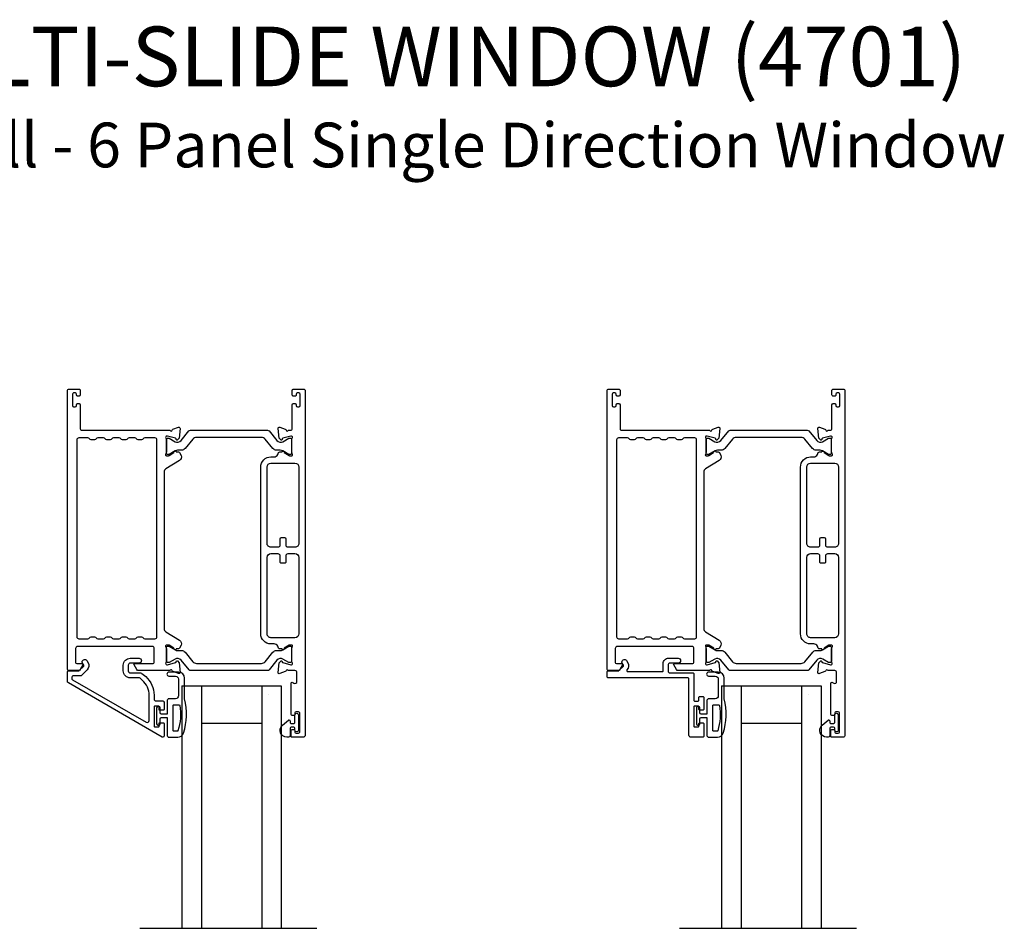
# Model space of a CAD drawing. Extents: x 3 to 411, y -731 to -665.
# Drawn here: x 220 to 230, y -705 to -696 of the extents above; entities that cross this region are included whole.
import ezdxf

# ---------------------------------------------------------------- set-up
doc = ezdxf.new("R2010")
doc.units = 0
doc.header["$LTSCALE"] = 2
doc.header["$MEASUREMENT"] = 0
doc.layers.get('0').update_dxf_attribs({"linetype": 'CONTINUOUS'})
doc.styles.add('Arial', font='arial.ttf')

msp = doc.modelspace()

# ---------------------------------------------------------------- linework, layer by layer
for p, q in [((221.7025, -702.3121), (221.7025, -704.75042)), ((221.7025, -702.3121), (221.8985, -702.3121)), ((221.8985, -702.3121), (221.8985, -704.75042)), ((221.8985, -702.3121), (222.5105, -702.3121)), ((222.5065, -702.3121), (222.5065, -704.75042)), ((222.5065, -702.3121), (222.7025, -702.3121)), ((222.7025, -702.3121), (222.7025, -704.75042)), ((227.13041, -702.3121), (227.13041, -704.75042)), ((227.13041, -702.3121), (227.32641, -702.3121)), ((227.32641, -702.3121), (227.32641, -704.75042)), ((227.32641, -702.3121), (227.93841, -702.3121)), ((227.93441, -702.3121), (227.93441, -704.75042)), ((227.93441, -702.3121), (228.13041, -702.3121)), ((228.13041, -702.3121), (228.13041, -704.75042)), ((222.5775, -702.40138), (222.5775, -702.40138)), ((228.00541, -702.40138), (228.00541, -702.40138)), ((221.8985, -702.6871), (222.5065, -702.6871)), ((227.32641, -702.6871), (227.93441, -702.6871)), ((221.2803, -704.75042), (223.05887, -704.75042)), ((226.70821, -704.75042), (228.48678, -704.75042))]:
    msp.add_line(p, q)
for points in [[(220.66887, -699.32558, -0.4142658), (220.68068, -699.33739), (220.68068, -699.38463, -0.4141956), (220.66887, -699.39644), (220.65312, -699.39644, -0.4141956), (220.64131, -699.38463), (220.64131, -699.37676, 0.4141605), (220.6295, -699.36495), (220.61375, -699.36495, 0.4141956), (220.60194, -699.37676), (220.60194, -699.49093, 0.4141956), (220.61375, -699.50274), (220.6295, -699.50274, 0.4141605), (220.64131, -699.49093), (220.64131, -699.48306, -0.4141956), (220.65312, -699.47125), (220.66887, -699.47125, -0.4141956), (220.68068, -699.48306), (220.68068, -699.72716, 0.4142307), (220.69249, -699.73897), (221.5824, -699.73897, 0.7927912), (221.60538, -699.73805, -0.2637435), (221.61294, -699.72919), (221.66848, -699.70897, -0.5486151), (221.68429, -699.7211), (221.67576, -699.81851), (221.6584, -699.83587, -0.5774001), (221.64523, -699.83234), (221.64345, -699.82569, 0.2680434), (221.63788, -699.82012), (221.55835, -699.79881), (221.55047, -699.79881, 0.688546), (221.5426, -699.81942, -0.2133871), (221.54654, -699.82823), (221.54654, -699.95529, -0.0630621), (221.54629, -699.95726), (221.53891, -699.98582, 0.4902346), (221.54654, -699.99566), (221.56706, -699.99566, 0.137647), (221.57321, -699.99393), (221.62256, -699.96381, -0.3611457), (221.62663, -699.95191), (221.62999, -699.94986, -0.5810937), (221.64496, -699.95813), (221.66907, -699.95813, -0.2913846), (221.67977, -699.96495), (221.69366, -699.99473, -0.3818795), (221.67849, -700.04498), (221.54177, -700.12843, 0.2614032), (221.52291, -700.16204), (221.52291, -701.73475, 0.261425), (221.54177, -701.76835), (221.67879, -701.85199, -0.3818581), (221.69396, -701.90223), (221.68007, -701.93202, -0.291448), (221.66937, -701.93884), (221.64526, -701.93884, -0.5810937), (221.63029, -701.94711), (221.62693, -701.94506, -0.361144), (221.62286, -701.93316), (221.57351, -701.90304, 0.1380501), (221.56735, -701.90131), (221.54684, -701.90131, 0.49035), (221.53921, -701.91115), (221.54659, -701.93971, -0.063211), (221.54684, -701.94168), (221.54684, -702.06874, -0.2133871), (221.5429, -702.07755, 0.688546), (221.55077, -702.09816), (221.55865, -702.09816), (221.63818, -702.07685, 0.2680434), (221.64375, -702.07128), (221.64553, -702.06463, -0.5773872), (221.6587, -702.0611), (221.67606, -702.07846), (221.68459, -702.17587, -0.5486151), (221.66878, -702.188), (221.61324, -702.16778, -0.2637435), (221.60568, -702.15892, 0.6357359), (221.58494, -702.15367, -0.2249325), (221.5758, -702.158), (221.26657, -702.158, -0.2679308), (221.24952, -702.14816), (221.22111, -702.09895, -0.5773736), (221.22793, -702.08714), (221.4051, -702.08714, 0.4142453), (221.42479, -702.06745), (221.42479, -701.93491, 0.4142874), (221.4051, -701.91522), (220.65314, -701.91522, 0.4142576), (220.63346, -701.93491), (220.63346, -702.07532, 0.4141956), (220.64527, -702.08714), (220.70036, -702.08714, -0.5773736), (220.70718, -702.09895), (220.67877, -702.14816, -0.2679308), (220.66172, -702.158), (220.56257, -702.158, -0.4141605), (220.55076, -702.14619), (220.55076, -699.34526, -0.4142067), (220.57044, -699.32558)], [(222.80047, -702.76067, -0.4141605), (222.81228, -702.74886), (222.82803, -702.74886, -0.414178), (222.83984, -702.76067), (222.83984, -702.77642, 0.4141532), (222.85165, -702.78823), (222.87528, -702.78823, 0.414178), (222.88709, -702.77642), (222.88709, -702.5835, 0.414178), (222.87528, -702.57169), (222.85165, -702.57169, 0.4141532), (222.83984, -702.5835), (222.83984, -702.59925, -0.414178), (222.82803, -702.61106), (222.81228, -702.61106, -0.4141605), (222.80047, -702.59925), (222.80047, -702.2872, -0.5773223), (222.81819, -702.27697), (222.83, -702.28379, 0.5773441), (222.85953, -702.26674), (222.85953, -702.17799, 0.4142024), (222.83984, -702.15831), (222.77263, -702.15831, 0.7927189), (222.74965, -702.15922, -0.2637583), (222.74209, -702.16809), (222.68655, -702.18831, -0.5486151), (222.67074, -702.17618), (222.67926, -702.07876), (222.69662, -702.0614, -0.5774112), (222.7098, -702.06493), (222.71158, -702.07159, 0.26801), (222.71715, -702.07716), (222.79668, -702.09847), (222.80455, -702.09847, 0.6885211), (222.81243, -702.07785, -0.2133871), (222.80849, -702.06905), (222.80849, -701.94199, -0.063211), (222.80874, -701.94002), (222.81611, -701.91146, 0.4903757), (222.80849, -701.90162), (222.78797, -701.90162, 0.1376719), (222.78182, -701.90335), (222.73247, -701.93347, -0.3610999), (222.7284, -701.94537), (222.72504, -701.94742, -0.5811103), (222.71007, -701.93915), (222.68596, -701.93915, -0.2914548), (222.67526, -701.93233), (222.66603, -701.91254, 0.2914523), (222.63035, -701.88981), (222.59817, -701.88981, -0.4142082), (222.49581, -701.78744), (222.49581, -700.11014, -0.4142163), (222.59817, -700.00778), (222.63035, -700.00778, 0.2914714), (222.66603, -699.98505), (222.67526, -699.96526, -0.2915472), (222.68596, -699.95844), (222.71007, -699.95844, -0.5811606), (222.72504, -699.95016), (222.7284, -699.95222, -0.3610313), (222.73247, -699.96411), (222.78182, -699.99424, 0.1378417), (222.78797, -699.99597), (222.80849, -699.99597, 0.4902603), (222.81611, -699.98612), (222.80874, -699.95756, -0.0631736), (222.80849, -699.9556), (222.80849, -699.82853, -0.2134354), (222.81243, -699.81973, 0.6884523), (222.80455, -699.79912), (222.79668, -699.79912), (222.71715, -699.82043, 0.2678802), (222.71158, -699.82599), (222.7098, -699.83265, -0.577341), (222.69662, -699.83618), (222.67926, -699.81882), (222.67074, -699.72141, -0.5486268), (222.68655, -699.70928), (222.74209, -699.7295, -0.26366), (222.74965, -699.73836, 0.7817313), (222.77254, -699.73958), (222.80062, -699.73958, 0.4141903), (222.81274, -699.72746), (222.81274, -699.48337, -0.414178), (222.82455, -699.47155), (222.8403, -699.47155, -0.414178), (222.85211, -699.48337), (222.85211, -699.49093, 0.4141605), (222.86392, -699.50274), (222.87967, -699.50274, 0.414178), (222.89148, -699.49093), (222.89148, -699.37676, 0.414178), (222.87967, -699.36495), (222.86392, -699.36495, 0.4141605), (222.85211, -699.37676), (222.85211, -699.38494, -0.4142483), (222.8403, -699.39675), (222.82455, -699.39675, -0.4142483), (222.81274, -699.38494), (222.81274, -699.33739, -0.4142483), (222.82455, -699.32558), (222.92297, -699.32558, -0.4142024), (222.94266, -699.34526), (222.94266, -702.80791, -0.4142024), (222.92297, -702.8276), (222.80835, -702.8276, -0.4142825), (222.80047, -702.81972)], [(226.09678, -699.32558, -0.4142658), (226.10859, -699.33739), (226.10859, -699.38463, -0.4141956), (226.09678, -699.39644), (226.08103, -699.39644, -0.4141956), (226.06922, -699.38463), (226.06922, -699.37676, 0.4141605), (226.05741, -699.36495), (226.04166, -699.36495, 0.4141956), (226.02985, -699.37676), (226.02985, -699.49093, 0.4141956), (226.04166, -699.50274), (226.05741, -699.50274, 0.4141605), (226.06922, -699.49093), (226.06922, -699.48306, -0.4141956), (226.08103, -699.47125), (226.09678, -699.47125, -0.4141956), (226.10859, -699.48306), (226.10859, -699.72716, 0.4142307), (226.1204, -699.73897), (227.01031, -699.73897, 0.7927912), (227.03329, -699.73805, -0.2637435), (227.04085, -699.72919), (227.09639, -699.70897, -0.5486151), (227.1122, -699.7211), (227.10367, -699.81851), (227.08631, -699.83587, -0.5774001), (227.07314, -699.83234), (227.07136, -699.82569, 0.2680434), (227.06579, -699.82012), (226.98626, -699.79881), (226.97838, -699.79881, 0.688546), (226.97051, -699.81942, -0.2133871), (226.97445, -699.82823), (226.97445, -699.95529, -0.0630621), (226.9742, -699.95726), (226.96682, -699.98582, 0.4902346), (226.97445, -699.99566), (226.99497, -699.99566, 0.137647), (227.00112, -699.99393), (227.05047, -699.96381, -0.3611457), (227.05454, -699.95191), (227.0579, -699.94986, -0.5810937), (227.07287, -699.95813), (227.09698, -699.95813, -0.2913846), (227.10768, -699.96495), (227.12157, -699.99473, -0.3818795), (227.1064, -700.04498), (226.96968, -700.12843, 0.2614032), (226.95082, -700.16204), (226.95082, -701.73475, 0.261425), (226.96968, -701.76835), (227.1067, -701.85199, -0.3818581), (227.12187, -701.90223), (227.10798, -701.93202, -0.291448), (227.09728, -701.93884), (227.07317, -701.93884, -0.5810937), (227.0582, -701.94711), (227.05484, -701.94506, -0.361144), (227.05077, -701.93316), (227.00142, -701.90304, 0.1380501), (226.99527, -701.90131), (226.97475, -701.90131, 0.49035), (226.96712, -701.91115), (226.9745, -701.93971, -0.063211), (226.97475, -701.94168), (226.97475, -702.06874, -0.2133871), (226.97081, -702.07755, 0.688546), (226.97868, -702.09816), (226.98656, -702.09816), (227.06609, -702.07685, 0.2680434), (227.07166, -702.07128), (227.07344, -702.06463, -0.5773872), (227.08661, -702.0611), (227.10397, -702.07846), (227.1125, -702.17587, -0.5486151), (227.09669, -702.188), (227.04115, -702.16778, -0.2637435), (227.03359, -702.15892, 0.6357359), (227.01285, -702.15367, -0.2249325), (227.00371, -702.158), (226.69448, -702.158, -0.2679308), (226.67743, -702.14816), (226.64902, -702.09895, -0.5773736), (226.65584, -702.08714), (226.83301, -702.08714, 0.4142453), (226.8527, -702.06745), (226.8527, -701.93491, 0.4142874), (226.83301, -701.91522), (226.08105, -701.91522, 0.4142576), (226.06137, -701.93491), (226.06137, -702.07532, 0.4141956), (226.07318, -702.08714), (226.12827, -702.08714, -0.5773736), (226.13509, -702.09895), (226.10668, -702.14816, -0.2679308), (226.08963, -702.158), (225.99048, -702.158, -0.4141605), (225.97867, -702.14619), (225.97867, -699.34526, -0.4142067), (225.99835, -699.32558)], [(228.22838, -702.76067, -0.4141605), (228.2402, -702.74886), (228.25594, -702.74886, -0.414178), (228.26775, -702.76067), (228.26775, -702.77642, 0.4141532), (228.27957, -702.78823), (228.30319, -702.78823, 0.414178), (228.315, -702.77642), (228.315, -702.5835, 0.414178), (228.30319, -702.57169), (228.27957, -702.57169, 0.4141532), (228.26775, -702.5835), (228.26775, -702.59925, -0.414178), (228.25594, -702.61106), (228.2402, -702.61106, -0.4141605), (228.22838, -702.59925), (228.22838, -702.2872, -0.5773223), (228.2461, -702.27697), (228.25791, -702.28379, 0.5773441), (228.28744, -702.26674), (228.28744, -702.17799, 0.4142024), (228.26775, -702.15831), (228.20054, -702.15831, 0.7927189), (228.17756, -702.15922, -0.2637583), (228.17, -702.16809), (228.11446, -702.18831, -0.5486151), (228.09865, -702.17618), (228.10717, -702.07876), (228.12453, -702.0614, -0.5774112), (228.13771, -702.06493), (228.13949, -702.07159, 0.26801), (228.14506, -702.07716), (228.22459, -702.09847), (228.23246, -702.09847, 0.6885211), (228.24034, -702.07785, -0.2133871), (228.2364, -702.06905), (228.2364, -701.94199, -0.063211), (228.23665, -701.94002), (228.24403, -701.91146, 0.4903757), (228.2364, -701.90162), (228.21588, -701.90162, 0.1376719), (228.20973, -701.90335), (228.16038, -701.93347, -0.3610999), (228.15631, -701.94537), (228.15295, -701.94742, -0.5811103), (228.13798, -701.93915), (228.11387, -701.93915, -0.2914548), (228.10317, -701.93233), (228.09394, -701.91254, 0.2914523), (228.05826, -701.88981), (228.02608, -701.88981, -0.4142082), (227.92372, -701.78744), (227.92372, -700.11014, -0.4142163), (228.02608, -700.00778), (228.05826, -700.00778, 0.2914714), (228.09394, -699.98505), (228.10317, -699.96526, -0.2915472), (228.11387, -699.95844), (228.13798, -699.95844, -0.5811606), (228.15295, -699.95016), (228.15631, -699.95222, -0.3610313), (228.16038, -699.96411), (228.20973, -699.99424, 0.1378417), (228.21588, -699.99597), (228.2364, -699.99597, 0.4902603), (228.24403, -699.98612), (228.23665, -699.95756, -0.0631736), (228.2364, -699.9556), (228.2364, -699.82853, -0.2134354), (228.24034, -699.81973, 0.6884523), (228.23246, -699.79912), (228.22459, -699.79912), (228.14506, -699.82043, 0.2678802), (228.13949, -699.82599), (228.13771, -699.83265, -0.577341), (228.12453, -699.83618), (228.10717, -699.81882), (228.09865, -699.72141, -0.5486268), (228.11446, -699.70928), (228.17, -699.7295, -0.26366), (228.17756, -699.73836, 0.7817313), (228.20045, -699.73958), (228.22853, -699.73958, 0.4141903), (228.24065, -699.72746), (228.24065, -699.48337, -0.414178), (228.25246, -699.47155), (228.26821, -699.47155, -0.414178), (228.28002, -699.48337), (228.28002, -699.49093, 0.4141605), (228.29183, -699.50274), (228.30758, -699.50274, 0.414178), (228.31939, -699.49093), (228.31939, -699.37676, 0.414178), (228.30758, -699.36495), (228.29183, -699.36495, 0.4141605), (228.28002, -699.37676), (228.28002, -699.38494, -0.4142483), (228.26821, -699.39675), (228.25246, -699.39675, -0.4142483), (228.24065, -699.38494), (228.24065, -699.33739, -0.4142483), (228.25246, -699.32558), (228.35088, -699.32558, -0.4142024), (228.37057, -699.34526), (228.37057, -702.80791, -0.4142024), (228.35088, -702.8276), (228.23626, -702.8276, -0.4142825), (228.22838, -702.81972)], [(220.66887, -701.84042, -0.4142067), (220.64918, -701.82073), (220.64918, -699.83345, -0.4142067), (220.66887, -699.81377), (220.75288, -699.81377, -0.2680202), (220.76993, -699.82361, 0.2679308), (220.78698, -699.83345), (220.82635, -699.83345, 0.2679308), (220.8434, -699.82361, -0.2679904), (220.86044, -699.81377), (220.91036, -699.81377, -0.2679904), (220.92741, -699.82361, 0.2679308), (220.94446, -699.83345), (220.98383, -699.83345, 0.2679308), (221.00088, -699.82361, -0.2680202), (221.01792, -699.81377), (221.06784, -699.81377, -0.2680202), (221.08489, -699.82361, 0.2679308), (221.10194, -699.83345), (221.14131, -699.83345, 0.2679308), (221.15836, -699.82361, -0.2679904), (221.1754, -699.81377), (221.22532, -699.81377, -0.2679904), (221.24237, -699.82361, 0.2679308), (221.25942, -699.83345), (221.29879, -699.83345, 0.2679308), (221.31584, -699.82361, -0.2680202), (221.33289, -699.81377), (221.42843, -699.81377, -0.4142067), (221.44811, -699.83345), (221.44811, -701.82073, -0.4142067), (221.42843, -701.84042), (221.33289, -701.84042, -0.267917), (221.31584, -701.83058, 0.2679308), (221.29879, -701.82073), (221.25942, -701.82073, 0.2679308), (221.24237, -701.83058, -0.2678872), (221.22532, -701.84042), (221.1754, -701.84042, -0.2678872), (221.15836, -701.83058, 0.2679308), (221.14131, -701.82073), (221.10194, -701.82073, 0.2679308), (221.08489, -701.83058, -0.267917), (221.06784, -701.84042), (221.01792, -701.84042, -0.267917), (221.00088, -701.83058, 0.2679308), (220.98383, -701.82073), (220.94446, -701.82073, 0.2679308), (220.92741, -701.83058, -0.2678872), (220.91036, -701.84042), (220.86044, -701.84042, -0.2678872), (220.8434, -701.83058, 0.2679308), (220.82635, -701.82073), (220.78698, -701.82073, 0.2679308), (220.76993, -701.83058, -0.267917), (220.75288, -701.84042)], [(226.09678, -701.84042, -0.4142067), (226.07709, -701.82073), (226.07709, -699.83345, -0.4142067), (226.09678, -699.81377), (226.18079, -699.81377, -0.2680202), (226.19784, -699.82361, 0.2679308), (226.21489, -699.83345), (226.25426, -699.83345, 0.2679308), (226.27131, -699.82361, -0.2679904), (226.28835, -699.81377), (226.33827, -699.81377, -0.2679904), (226.35532, -699.82361, 0.2679308), (226.37237, -699.83345), (226.41174, -699.83345, 0.2679308), (226.42879, -699.82361, -0.2680202), (226.44584, -699.81377), (226.49575, -699.81377, -0.2680202), (226.5128, -699.82361, 0.2679308), (226.52985, -699.83345), (226.56922, -699.83345, 0.2679308), (226.58627, -699.82361, -0.2679904), (226.60332, -699.81377), (226.65323, -699.81377, -0.2679904), (226.67028, -699.82361, 0.2679308), (226.68733, -699.83345), (226.7267, -699.83345, 0.2679308), (226.74375, -699.82361, -0.2680202), (226.7608, -699.81377), (226.85634, -699.81377, -0.4142067), (226.87602, -699.83345), (226.87602, -701.82073, -0.4142067), (226.85634, -701.84042), (226.7608, -701.84042, -0.267917), (226.74375, -701.83058, 0.2679308), (226.7267, -701.82073), (226.68733, -701.82073, 0.2679308), (226.67028, -701.83058, -0.2678872), (226.65323, -701.84042), (226.60332, -701.84042, -0.2678872), (226.58627, -701.83058, 0.2679308), (226.56922, -701.82073), (226.52985, -701.82073, 0.2679308), (226.5128, -701.83058, -0.267917), (226.49575, -701.84042), (226.44584, -701.84042, -0.267917), (226.42879, -701.83058, 0.2679308), (226.41174, -701.82073), (226.37237, -701.82073, 0.2679308), (226.35532, -701.83058, -0.2678872), (226.33827, -701.84042), (226.28835, -701.84042, -0.2678872), (226.27131, -701.83058, 0.2679308), (226.25426, -701.82073), (226.21489, -701.82073, 0.2679308), (226.19784, -701.83058, -0.267917), (226.18079, -701.84042)], [(222.87936, -700.11014), (222.87936, -700.87789, -0.4142198), (222.83996, -700.91729), (222.77028, -700.91729, -0.4142496), (222.75058, -700.89759), (222.75058, -700.83449, 0.4141891), (222.73878, -700.82269), (222.69938, -700.82269, 0.4141891), (222.68758, -700.83449), (222.68758, -700.89759, -0.4142496), (222.66788, -700.91729), (222.5982, -700.91729, -0.4142347), (222.5588, -700.87789), (222.5588, -700.11014, -0.4142129), (222.59817, -700.07077), (222.83999, -700.07077, -0.4142024)], [(228.30727, -700.11014), (228.30727, -700.87789, -0.4142198), (228.26787, -700.91729), (228.19819, -700.91729, -0.4142496), (228.17849, -700.89759), (228.17849, -700.83449, 0.4141891), (228.16669, -700.82269), (228.12729, -700.82269, 0.4141891), (228.11549, -700.83449), (228.11549, -700.89759, -0.4142496), (228.09579, -700.91729), (228.02611, -700.91729, -0.4142347), (227.98671, -700.87789), (227.98671, -700.11014, -0.4142129), (228.02608, -700.07077), (228.2679, -700.07077, -0.4142024)], [(222.87936, -701.01969), (222.87936, -701.78744, -0.4142111), (222.83999, -701.82681), (222.59817, -701.82681, -0.4142216), (222.5588, -701.78744), (222.5588, -701.01969, -0.4142049), (222.5982, -700.98029), (222.66788, -700.98029, -0.41419), (222.68758, -700.99999), (222.68758, -701.06309, 0.4142886), (222.69938, -701.07489), (222.73878, -701.07489, 0.4142886), (222.75058, -701.06309), (222.75058, -700.99999, -0.41419), (222.77028, -700.98029), (222.83996, -700.98029, -0.41419)], [(228.30727, -701.01969), (228.30727, -701.78744, -0.4142111), (228.2679, -701.82681), (228.02608, -701.82681, -0.4142216), (227.98671, -701.78744), (227.98671, -701.01969, -0.4142049), (228.02611, -700.98029), (228.09579, -700.98029, -0.41419), (228.11549, -700.99999), (228.11549, -701.06309, 0.4142886), (228.12729, -701.07489), (228.16669, -701.07489, 0.4142886), (228.17849, -701.06309), (228.17849, -700.99999, -0.41419), (228.19819, -700.98029), (228.26787, -700.98029, -0.41419)], [(221.69398, -702.05328, 0.3665665), (221.6339, -702.04232), (221.57426, -702.07665, -0.131492), (221.57046, -702.07766), (221.56258, -702.07766, -0.4142344), (221.54684, -702.06192), (221.54684, -701.92807, -0.4142344), (221.56258, -701.91232), (221.57046, -701.91232, -0.1314519), (221.57439, -701.91337), (221.63661, -701.9493, 0.1316664), (221.66023, -701.95563), (221.69804, -701.95563, -0.2244454), (221.73455, -701.97289), (221.81277, -702.06813, 0.2244673), (221.84908, -702.08529), (222.50392, -702.08529, 0.2244548), (222.54024, -702.06813), (222.61845, -701.97289, -0.2244516), (222.65496, -701.95563), (222.69277, -701.95563, 0.1316742), (222.71639, -701.9493), (222.77861, -701.91337, -0.1314425), (222.78255, -701.91232), (222.79042, -701.91232, -0.4142398), (222.80617, -701.92807), (222.80617, -702.06192, -0.4142398), (222.79042, -702.07766), (222.78255, -702.07766, -0.1314823), (222.77875, -702.07665), (222.7191, -702.04232, 0.3665648), (222.65903, -702.05328), (222.57893, -702.15081, -0.224454), (222.56372, -702.158), (221.78929, -702.158, -0.224432), (221.77407, -702.15081)], [(227.12189, -702.05328, 0.3665665), (227.06181, -702.04232), (227.00217, -702.07665, -0.131492), (226.99837, -702.07766), (226.99049, -702.07766, -0.4142344), (226.97475, -702.06192), (226.97475, -701.92807, -0.4142344), (226.99049, -701.91232), (226.99837, -701.91232, -0.1314519), (227.0023, -701.91337), (227.06452, -701.9493, 0.1316664), (227.08815, -701.95563), (227.12595, -701.95563, -0.2244454), (227.16246, -701.97289), (227.24068, -702.06813, 0.2244673), (227.27699, -702.08529), (227.93183, -702.08529, 0.2244548), (227.96815, -702.06813), (228.04636, -701.97289, -0.2244516), (228.08287, -701.95563), (228.12068, -701.95563, 0.1316742), (228.1443, -701.9493), (228.20652, -701.91337, -0.1314425), (228.21046, -701.91232), (228.21833, -701.91232, -0.4142398), (228.23408, -701.92807), (228.23408, -702.06192, -0.4142398), (228.21833, -702.07766), (228.21046, -702.07766, -0.1314823), (228.20666, -702.07665), (228.14701, -702.04232, 0.3665648), (228.08694, -702.05328), (228.00684, -702.15081, -0.224454), (227.99163, -702.158), (227.2172, -702.158, -0.224432), (227.20199, -702.15081)], [(221.5232, -702.81579, -0.5773503), (221.50548, -702.82602), (220.5606, -702.28049, -0.2679492), (220.55076, -702.26344), (220.55076, -702.17209, -0.4142136), (220.56257, -702.16028), (220.66491, -702.16028, 0.1989124), (220.67047, -702.15797), (220.71479, -702.11365, 0.3394856), (220.71604, -702.10415), (220.70345, -702.08233, -1), (220.74674, -702.05732), (220.75934, -702.07914, -0.3394856), (220.75015, -702.14901), (220.69464, -702.20451, -0.1989124), (220.68072, -702.21028), (220.61375, -702.21028, 0.4142136), (220.59406, -702.22996), (220.59406, -702.23389, 0.2679492), (220.60391, -702.25094), (221.34367, -702.67804, 0.5773503), (221.3732, -702.66099), (221.3732, -702.40517, 0.2161271), (221.30567, -702.25623), (221.28206, -702.23555, 0.1818103), (221.26908, -702.23067), (221.18316, -702.23067, -0.4142136), (221.11347, -702.16098), (221.11347, -702.10274, -0.4142136), (221.18316, -702.03305), (221.27131, -702.03305, -1), (221.27131, -702.08305), (221.18316, -702.08305, 0.4142136), (221.16347, -702.10274), (221.16347, -702.16098, 0.4142136), (221.18316, -702.18067), (221.28789, -702.18067, -0.1818103), (221.30086, -702.18555), (221.33862, -702.21862, -0.2161271), (221.4232, -702.40517), (221.4232, -702.44356, 0.4142136), (221.44289, -702.46325), (221.51139, -702.46325, -0.4142136), (221.5232, -702.47506), (221.5232, -702.54905, -0.4142136), (221.51533, -702.55693), (221.48108, -702.55693, -0.4142136), (221.4732, -702.54905), (221.4732, -702.5223, 0.4142136), (221.46533, -702.51443), (221.43108, -702.51443, 0.4142136), (221.4232, -702.5223), (221.4232, -702.71655, 0.4142136), (221.43108, -702.72443), (221.46533, -702.72443, 0.4142136), (221.4732, -702.71655), (221.4732, -702.6898, -0.4142136), (221.48108, -702.68193), (221.51533, -702.68193, -0.4142136), (221.5232, -702.6898)], [(226.95185, -702.81628, -0.4142136), (226.94003, -702.8281), (226.82155, -702.8281, -0.4142136), (226.80185, -702.8084), (226.80185, -702.2425, 0.4142136), (226.79003, -702.23068), (225.99049, -702.23068, -0.4142136), (225.97867, -702.21886), (225.97867, -702.17209, -0.4142136), (225.99049, -702.16027), (226.0929, -702.16027, 0.1989124), (226.09848, -702.15796), (226.14283, -702.11361, 0.3394856), (226.14408, -702.1041), (226.13147, -702.08226, -1), (226.17477, -702.05726), (226.18738, -702.07909, -0.3394856), (226.17818, -702.14896), (226.17918, -702.14797, 0.6681786), (226.18753, -702.16815), (226.53616, -702.16815, 0.4142136), (226.54185, -702.16246), (226.54185, -702.08814, -0.4142136), (226.59701, -702.03298), (226.6925, -702.03298, -1), (226.6925, -702.08298), (226.61155, -702.08298, 0.4142136), (226.59185, -702.10268), (226.59185, -702.16098, 0.4142136), (226.61155, -702.18068), (226.84003, -702.18068, -0.4142136), (226.85185, -702.1925), (226.85185, -702.453, 0.4142136), (226.86367, -702.46482), (226.89003, -702.46482, 0.4142136), (226.90185, -702.453), (226.90185, -702.4302, -0.4142136), (226.91367, -702.41838), (226.94003, -702.41838, -0.4142136), (226.95185, -702.4302), (226.95185, -702.5455, -0.4142136), (226.94003, -702.55732), (226.91367, -702.55732, -0.4142136), (226.90185, -702.5455), (226.90185, -702.5227, 0.4142136), (226.89397, -702.51482), (226.85973, -702.51482, 0.4142136), (226.85185, -702.5227), (226.85185, -702.71694, 0.4142136), (226.85973, -702.72482), (226.89397, -702.72482, 0.4142136), (226.90185, -702.71694), (226.90185, -702.69414, -0.4142136), (226.91367, -702.68232), (226.94003, -702.68232, -0.4142136), (226.95185, -702.69414)], [(222.77332, -702.65604, -0.6431669), (222.78984, -702.66358), (222.78984, -702.6786, 0.4142538), (222.80184, -702.6906), (222.82784, -702.6906, 0.4142538), (222.83984, -702.6786), (222.83984, -702.60531, -1.0000331), (222.87528, -702.60531), (222.87528, -702.75688, -0.9999669), (222.83984, -702.75688), (222.83984, -702.7376, 0.4141846), (222.82784, -702.7256), (222.80184, -702.7256, 0.4141846), (222.78984, -702.7376), (222.78984, -702.8116, -0.4141901), (222.77384, -702.8276), (222.75784, -702.8276, -0.6937252), (222.71323, -702.70828)], [(228.20123, -702.65604, -0.6431669), (228.21775, -702.66358), (228.21775, -702.6786, 0.4142538), (228.22975, -702.6906), (228.25575, -702.6906, 0.4142538), (228.26775, -702.6786), (228.26775, -702.60531, -1.0000331), (228.30319, -702.60531), (228.30319, -702.75688, -0.9999669), (228.26775, -702.75688), (228.26775, -702.7376, 0.4141846), (228.25575, -702.7256), (228.22975, -702.7256, 0.4141846), (228.21775, -702.7376), (228.21775, -702.8116, -0.4141901), (228.20175, -702.8276), (228.18575, -702.8276, -0.6937252), (228.14114, -702.70828)]]:
    msp.add_lwpolyline(points, format="xyb", close=True)
for points in [[(221.73425, -699.92408, -0.2244722), (221.69774, -699.94134), (221.65994, -699.94134, 0.1316342), (221.63631, -699.94767), (221.57409, -699.9836, -0.1314519), (221.57016, -699.98465), (221.56228, -699.98465, -0.4142344), (221.54654, -699.9689), (221.54654, -699.83505, -0.4142344), (221.56228, -699.8193), (221.57016, -699.8193, -0.131492), (221.57396, -699.82032), (221.6336, -699.85465, 0.3665631), (221.69368, -699.84369), (221.77377, -699.74616, -0.2244618), (221.78899, -699.73897), (222.56342, -699.73897, -0.224454), (222.57863, -699.74616), (222.65873, -699.84369, 0.3665648), (222.7188, -699.85465), (222.77845, -699.82032, -0.1314823), (222.78225, -699.8193), (222.79012, -699.8193, -0.4142398), (222.80587, -699.83505), (222.80587, -699.9689, -0.4142398), (222.79012, -699.98465), (222.78225, -699.98465, -0.1314147), (222.77831, -699.9836), (222.71609, -699.94767, 0.1316295), (222.69247, -699.94134), (222.65466, -699.94134, -0.2244705), (222.61815, -699.92408), (222.53994, -699.82884, 0.224464), (222.50362, -699.81168), (221.84878, -699.81168, 0.2244673), (221.81247, -699.82884), (221.73425, -699.92408)], [(227.16216, -699.92408, -0.2244722), (227.12565, -699.94134), (227.08785, -699.94134, 0.1316342), (227.06422, -699.94767), (227.002, -699.9836, -0.1314519), (226.99807, -699.98465), (226.99019, -699.98465, -0.4142344), (226.97445, -699.9689), (226.97445, -699.83505, -0.4142344), (226.99019, -699.8193), (226.99807, -699.8193, -0.131492), (227.00187, -699.82032), (227.06151, -699.85465, 0.3665631), (227.12159, -699.84369), (227.20169, -699.74616, -0.2244618), (227.2169, -699.73897), (227.99133, -699.73897, -0.224454), (228.00654, -699.74616), (228.08664, -699.84369, 0.3665648), (228.14671, -699.85465), (228.20636, -699.82032, -0.1314823), (228.21016, -699.8193), (228.21803, -699.8193, -0.4142398), (228.23378, -699.83505), (228.23378, -699.9689, -0.4142398), (228.21803, -699.98465), (228.21016, -699.98465, -0.1314147), (228.20622, -699.9836), (228.144, -699.94767, 0.1316295), (228.12038, -699.94134), (228.08257, -699.94134, -0.2244705), (228.04606, -699.92408), (227.96785, -699.82884, 0.224464), (227.93153, -699.81168), (227.27669, -699.81168, 0.2244673), (227.24038, -699.82884), (227.16216, -699.92408)], [(221.55383, -702.8076, 0.4142528), (221.57383, -702.8276), (221.66123, -702.8276, 0.3225433), (221.71813, -702.78663, 0.146937), (221.72883, -702.4416), (221.72883, -702.2336, 0.4142108), (221.66883, -702.1736), (221.57183, -702.1736, 0.9999707), (221.57183, -702.2136), (221.63883, -702.2136, -0.414254), (221.66883, -702.2436), (221.66883, -702.4116, -0.4142149), (221.63883, -702.4416), (221.57383, -702.4416, 0.4141942), (221.55383, -702.4616), (221.55383, -702.5956), (221.49583, -702.5956, -0.4141775), (221.48383, -702.5836), (221.48383, -702.5316, 0.4141631), (221.47183, -702.5196), (221.46083, -702.5196, 0.4141631), (221.44883, -702.5316), (221.44883, -702.6946, 0.4141631), (221.46083, -702.7066), (221.47183, -702.7066, 0.4141631), (221.48383, -702.6946), (221.48383, -702.6426, -0.4141775), (221.49583, -702.6306), (221.55383, -702.6306), (221.55383, -702.8076)], [(226.98174, -702.8076, 0.4142528), (227.00174, -702.8276), (227.08914, -702.8276, 0.3225433), (227.14604, -702.78663, 0.146937), (227.15674, -702.4416), (227.15674, -702.2336, 0.4142108), (227.09674, -702.1736), (226.99974, -702.1736, 0.9999707), (226.99974, -702.2136), (227.06674, -702.2136, -0.414254), (227.09674, -702.2436), (227.09674, -702.4116, -0.4142149), (227.06674, -702.4416), (227.00174, -702.4416, 0.4141942), (226.98174, -702.4616), (226.98174, -702.5956), (226.92374, -702.5956, -0.4141775), (226.91174, -702.5836), (226.91174, -702.5316, 0.4141631), (226.89974, -702.5196), (226.88874, -702.5196, 0.4141631), (226.87674, -702.5316), (226.87674, -702.6946, 0.4141631), (226.88874, -702.7066), (226.89974, -702.7066, 0.4141631), (226.91174, -702.6946), (226.91174, -702.6426, -0.4141775), (226.92374, -702.6306), (226.98174, -702.6306), (226.98174, -702.8076)], [(221.61383, -702.7596), (221.61383, -702.5096, -0.4142192), (221.62183, -702.5016), (221.67401, -702.5016, -0.3670555), (221.6819, -702.50829, -0.119489), (221.66305, -702.76205, -0.3255846), (221.65544, -702.7676), (221.62183, -702.7676, -0.4142192), (221.61383, -702.7596)], [(227.04174, -702.7596), (227.04174, -702.5096, -0.4142192), (227.04974, -702.5016), (227.10192, -702.5016, -0.3670555), (227.10981, -702.50829, -0.119489), (227.09096, -702.76205, -0.3255846), (227.08335, -702.7676), (227.04974, -702.7676, -0.4142192), (227.04174, -702.7596)]]:
    msp.add_lwpolyline(points, format="xyb")

# ---------------------------------------------------------------- texts
at = {"style": 'Arial'}
for s, height, p in [('%%UVUE COLLECTION MULTI-SLIDE WINDOW (4701)', 0.6, (211.62177, -696.279)), ('Vertical Section - Standard Sill - 6 Panel Single Direction Window', 0.45, (211.62117, -697.09506))]:
    msp.add_text(s, height=height, dxfattribs=at).set_placement(p)

doc.saveas('drawing.dxf')
